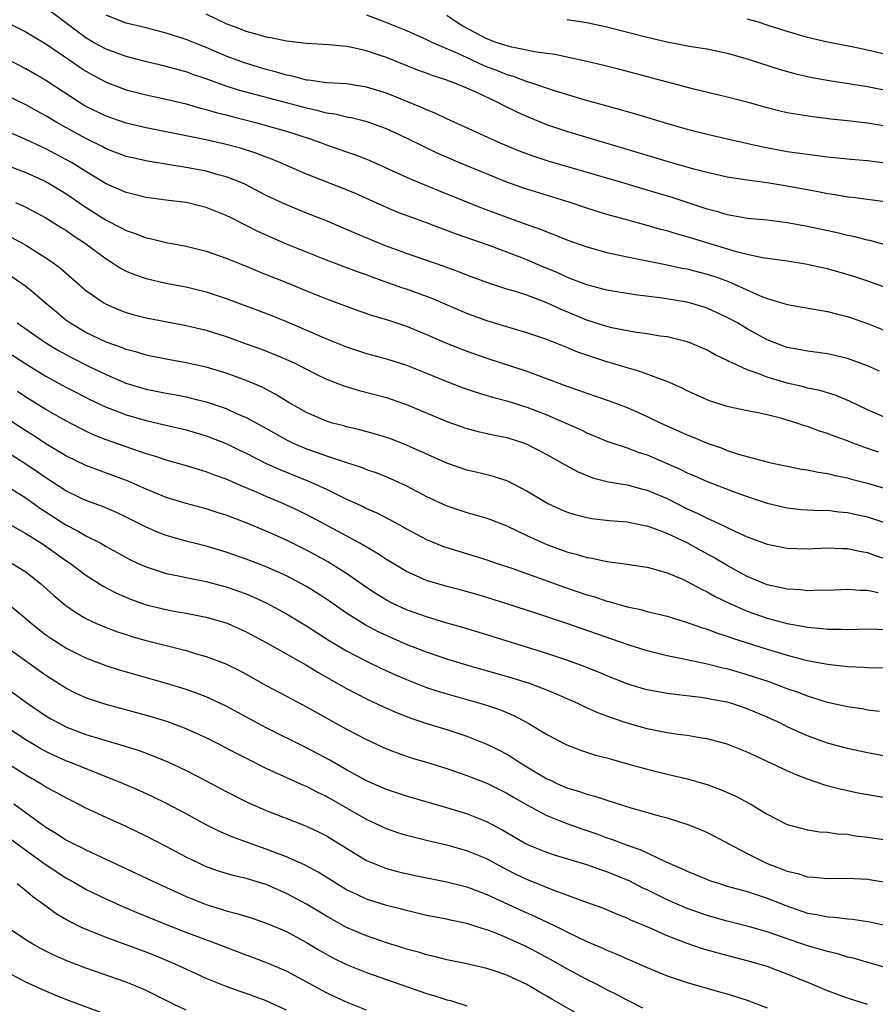
# Model space of a CAD drawing. Units: inches. Extents: x 2598000 to 2601000, y 1536000 to 1539000.
# Drawn here: x 2598608 to 2598694, y 1537439 to 1537537 of the extents above; entities that cross this region are included whole.
import ezdxf

# ---------------------------------------------------------------- set-up
doc = ezdxf.new("R2010")
doc.units = ezdxf.units.IN
doc.header["$MEASUREMENT"] = 0
doc.layers.add('LD25981536_2ft', color=132, linetype='Continuous')

msp = doc.modelspace()

# ---------------------------------------------------------------- linework, layer by layer
at = {"layer": 'LD25981536_2ft'}
for points, elevation in [([(2598695, 1537510.456), (2598693.129, 1537511.129), (2598691.631, 1537511.631), (2598689, 1537512.383), (2598688.485, 1537512.485), (2598687, 1537512.836), (2598685, 1537513.149), (2598682.512, 1537513.488), (2598681, 1537513.814), (2598679.92, 1537514.08), (2598675, 1537515.605), (2598673.896, 1537515.896), (2598673, 1537516.175), (2598672.336, 1537516.336), (2598671, 1537516.723), (2598669.204, 1537517.204), (2598667, 1537517.831), (2598665, 1537518.451), (2598663.338, 1537519), (2598659, 1537520.333), (2598658.506, 1537520.506), (2598657, 1537521.047), (2598652.202, 1537523), (2598649.978, 1537523.978), (2598648.627, 1537524.627), (2598647, 1537525.451), (2598645, 1537526.383), (2598643.073, 1537527.073), (2598641.463, 1537527.463), (2598641, 1537527.544), (2598639.83, 1537527.83), (2598639, 1537527.937), (2598638.177, 1537528.176), (2598637, 1537528.416), (2598635, 1537528.966), (2598630.234, 1537530.233), (2598629, 1537530.632), (2598627.253, 1537531.253), (2598627, 1537531.357), (2598625.767, 1537531.767), (2598625, 1537532.057), (2598624.247, 1537532.248), (2598623, 1537532.603), (2598620.898, 1537533.102), (2598619, 1537533.596), (2598617, 1537534.306), (2598615.751, 1537535), (2598615, 1537535.446), (2598614.101, 1537536.101), (2598613, 1537536.963), (2598611, 1537538.456)], 7706), ([(2598695, 1537514.74), (2598693.227, 1537515.227), (2598693, 1537515.27), (2598691.614, 1537515.614), (2598691, 1537515.722), (2598689.972, 1537515.972), (2598687, 1537516.61), (2598685, 1537516.993), (2598683, 1537517.244), (2598681, 1537517.431), (2598680.496, 1537517.504), (2598679, 1537517.773), (2598678.068, 1537518.068), (2598677, 1537518.337), (2598673.499, 1537519.499), (2598671, 1537520.254), (2598668.492, 1537521), (2598661.141, 1537523.141), (2598659.635, 1537523.635), (2598659, 1537523.871), (2598658.184, 1537524.184), (2598656.219, 1537525), (2598651, 1537527.374), (2598649.908, 1537527.908), (2598649, 1537528.262), (2598648.503, 1537528.503), (2598645, 1537529.912), (2598643, 1537530.542), (2598641, 1537530.85), (2598639.047, 1537530.953), (2598637.217, 1537531.217), (2598637, 1537531.231), (2598635.621, 1537531.621), (2598635, 1537531.73), (2598634.028, 1537532.028), (2598633, 1537532.29), (2598630.91, 1537532.91), (2598629, 1537533.621), (2598627, 1537534.479), (2598625, 1537535.277), (2598623, 1537535.917), (2598621, 1537536.442), (2598619, 1537536.915), (2598618.755, 1537537), (2598617, 1537537.704)], 7708), ([(2598695, 1537519.046), (2598693.276, 1537519.276), (2598691.505, 1537519.505), (2598691, 1537519.554), (2598689.779, 1537519.779), (2598689, 1537519.888), (2598688.084, 1537520.084), (2598685, 1537520.658), (2598683, 1537520.989), (2598681, 1537521.253), (2598679, 1537521.557), (2598678.296, 1537521.705), (2598677, 1537521.995), (2598675.659, 1537522.341), (2598673, 1537523.107), (2598670.021, 1537524.021), (2598663, 1537526.086), (2598661, 1537526.767), (2598659, 1537527.591), (2598658.03, 1537528.03), (2598656.687, 1537528.687), (2598656.112, 1537529), (2598654.011, 1537529.989), (2598653, 1537530.437), (2598651.639, 1537531), (2598651.159, 1537531.159), (2598651, 1537531.232), (2598649.655, 1537531.654), (2598649, 1537531.916), (2598648.199, 1537532.2), (2598645, 1537533.476), (2598644.273, 1537533.727), (2598643, 1537534.149), (2598641.523, 1537534.477), (2598641, 1537534.569), (2598639.247, 1537534.753), (2598637, 1537534.886), (2598635, 1537535.108), (2598633.456, 1537535.456), (2598633, 1537535.501), (2598631.862, 1537535.862), (2598631, 1537536.074), (2598630.342, 1537536.342), (2598629, 1537536.857), (2598627, 1537537.807)], 7710), ([(2598643, 1537537.73), (2598645, 1537536.995), (2598647, 1537536.186), (2598649, 1537535.289), (2598649.571, 1537535), (2598652.09, 1537533.91), (2598653, 1537533.477), (2598654.08, 1537533), (2598654.703, 1537532.703), (2598656.144, 1537532.144), (2598657, 1537531.788), (2598657.624, 1537531.624), (2598659, 1537531.104), (2598659.359, 1537531), (2598661.835, 1537530.165), (2598664.701, 1537529.299), (2598668.311, 1537528.311), (2598669, 1537528.101), (2598669.863, 1537527.862), (2598672.708, 1537527), (2598675, 1537526.339), (2598677, 1537525.831), (2598679, 1537525.384), (2598682.557, 1537524.557), (2598685, 1537524.109), (2598685.985, 1537523.985), (2598687, 1537523.828), (2598687.755, 1537523.755), (2598689, 1537523.589), (2598691.353, 1537523.353), (2598693, 1537523.21), (2598695, 1537522.953)], 7712), ([(2598695, 1537526.584), (2598693, 1537526.932), (2598691, 1537527.173), (2598689.342, 1537527.343), (2598687.553, 1537527.553), (2598685.814, 1537527.815), (2598685, 1537527.975), (2598684.162, 1537528.162), (2598683, 1537528.458), (2598681, 1537529.018), (2598679, 1537529.54), (2598675.657, 1537530.343), (2598668.284, 1537532.284), (2598666.687, 1537532.687), (2598665, 1537533.089), (2598661.803, 1537533.803), (2598659.975, 1537534.025), (2598657.49, 1537534.51), (2598657, 1537534.639), (2598655.928, 1537535), (2598655, 1537535.35), (2598652.619, 1537536.619), (2598651.996, 1537537), (2598651, 1537537.691)], 7714), ([(2598607, 1537537.06), (2598609, 1537536.038), (2598611, 1537534.838), (2598613, 1537533.496), (2598613.286, 1537533.286), (2598613.732, 1537533), (2598614.471, 1537532.471), (2598615, 1537532.127), (2598615.71, 1537531.71), (2598617, 1537531.017), (2598619, 1537530.262), (2598621, 1537529.754), (2598623, 1537529.336), (2598625, 1537528.865), (2598626.435, 1537528.436), (2598627, 1537528.305), (2598627.993, 1537527.993), (2598629, 1537527.751), (2598629.584, 1537527.584), (2598631.914, 1537527), (2598633, 1537526.708), (2598635, 1537526.13), (2598637.363, 1537525.363), (2598638.4, 1537525), (2598639, 1537524.766), (2598641, 1537524.074), (2598641.814, 1537523.814), (2598643.25, 1537523.25), (2598647, 1537521.538), (2598648.251, 1537521), (2598650.201, 1537520.201), (2598654.49, 1537518.49), (2598657, 1537517.553), (2598659, 1537516.831), (2598660.359, 1537516.359), (2598661, 1537516.088), (2598661.804, 1537515.804), (2598663, 1537515.304), (2598665, 1537514.58), (2598667, 1537514.016), (2598668.237, 1537513.763), (2598669, 1537513.581), (2598673, 1537512.79), (2598674.474, 1537512.474), (2598675, 1537512.388), (2598676.093, 1537512.093), (2598677, 1537511.868), (2598677.651, 1537511.65), (2598679.116, 1537511.116), (2598682.29, 1537509.71), (2598683, 1537509.444), (2598684.881, 1537508.881), (2598685, 1537508.833), (2598688.256, 1537508.256), (2598689, 1537508.149), (2598689.899, 1537507.899), (2598691, 1537507.635), (2598693, 1537506.935), (2598695, 1537506.144)], 7704), ([(2598663, 1537537.296), (2598665, 1537536.996), (2598667, 1537536.545), (2598671, 1537535.515), (2598673, 1537535.043), (2598675.405, 1537534.595), (2598677, 1537534.338), (2598679, 1537533.917), (2598681, 1537533.36), (2598684.302, 1537532.303), (2598685.861, 1537531.861), (2598687, 1537531.593), (2598687.486, 1537531.486), (2598689.182, 1537531.182), (2598691.095, 1537530.905), (2598693, 1537530.602), (2598695, 1537530.179)], 7716), ([(2598695, 1537533.758), (2598693, 1537534.233), (2598691.45, 1537534.55), (2598689.017, 1537535.017), (2598687, 1537535.485), (2598685, 1537536.073), (2598683, 1537536.73), (2598682.126, 1537537), (2598681, 1537537.317)], 7718), ([(2598694.198, 1537502.198), (2598693, 1537502.709), (2598691, 1537503.46), (2598689.756, 1537503.756), (2598689, 1537503.916), (2598688.052, 1537504.052), (2598687, 1537504.171), (2598686.311, 1537504.311), (2598685, 1537504.537), (2598683.751, 1537505), (2598683, 1537505.303), (2598681, 1537506.422), (2598680.016, 1537507), (2598679, 1537507.553), (2598677, 1537508.473), (2598676.601, 1537508.601), (2598675, 1537509.068), (2598672.537, 1537509.463), (2598669.803, 1537509.803), (2598667, 1537510.263), (2598665, 1537510.782), (2598663.409, 1537511.409), (2598663, 1537511.551), (2598662.015, 1537512.015), (2598660.605, 1537512.605), (2598659, 1537513.302), (2598658.506, 1537513.494), (2598657, 1537514.067), (2598655.325, 1537514.674), (2598651.875, 1537515.875), (2598649, 1537516.972), (2598646.067, 1537518.067), (2598645, 1537518.509), (2598641.906, 1537519.906), (2598641, 1537520.295), (2598637, 1537521.847), (2598634.338, 1537523), (2598633.391, 1537523.392), (2598633, 1537523.525), (2598631.941, 1537523.941), (2598630.425, 1537524.425), (2598628.85, 1537524.85), (2598626.667, 1537525.333), (2598624.157, 1537525.843), (2598621, 1537526.454), (2598619, 1537526.933), (2598617, 1537527.632), (2598615, 1537528.612), (2598614.354, 1537529), (2598611, 1537531.207), (2598609, 1537532.367), (2598607, 1537533.402)], 7702), ([(2598695, 1537497.459), (2598693, 1537498.333), (2598691.196, 1537499.196), (2598689.776, 1537499.776), (2598688.24, 1537500.24), (2598687, 1537500.495), (2598686.609, 1537500.609), (2598684.988, 1537500.988), (2598683, 1537501.586), (2598682.004, 1537501.996), (2598681, 1537502.33), (2598679.493, 1537503), (2598679.156, 1537503.156), (2598679, 1537503.253), (2598677.809, 1537503.809), (2598677, 1537504.271), (2598675.316, 1537505), (2598675, 1537505.119), (2598673, 1537505.594), (2598672.318, 1537505.682), (2598671, 1537505.896), (2598669.97, 1537506.029), (2598669, 1537506.196), (2598667.5, 1537506.5), (2598667, 1537506.623), (2598665, 1537507.274), (2598662.369, 1537508.369), (2598661, 1537509.007), (2598659, 1537509.755), (2598657.877, 1537510.123), (2598657, 1537510.38), (2598655.018, 1537511.019), (2598653, 1537511.758), (2598652.114, 1537512.114), (2598650.645, 1537512.645), (2598647, 1537513.926), (2598645, 1537514.67), (2598644.166, 1537515), (2598641.928, 1537515.928), (2598641, 1537516.337), (2598639, 1537517.173), (2598637, 1537517.964), (2598635, 1537518.782), (2598633, 1537519.72), (2598630.838, 1537520.838), (2598630.478, 1537521), (2598629, 1537521.59), (2598628.208, 1537521.792), (2598627, 1537522.137), (2598625, 1537522.508), (2598621.127, 1537523.127), (2598619.491, 1537523.491), (2598619, 1537523.614), (2598617, 1537524.379), (2598616.601, 1537524.601), (2598615, 1537525.395), (2598613.962, 1537525.961), (2598612.093, 1537527), (2598611, 1537527.661), (2598610.126, 1537528.127), (2598609, 1537528.756), (2598607, 1537529.732)], 7700), ([(2598694.093, 1537494.093), (2598693, 1537494.47), (2598691.541, 1537495), (2598691, 1537495.219), (2598689.686, 1537495.686), (2598689, 1537495.971), (2598688.205, 1537496.205), (2598687, 1537496.649), (2598686.722, 1537496.722), (2598685.948, 1537497), (2598685, 1537497.294), (2598684.582, 1537497.418), (2598683, 1537497.818), (2598681.951, 1537498.048), (2598681, 1537498.214), (2598679, 1537498.644), (2598677.222, 1537499.222), (2598677, 1537499.312), (2598675, 1537500.229), (2598674.491, 1537500.491), (2598673, 1537501.141), (2598672.798, 1537501.202), (2598670.186, 1537502.186), (2598669, 1537502.498), (2598667, 1537503.114), (2598665.582, 1537503.582), (2598664.092, 1537504.092), (2598663, 1537504.549), (2598662.666, 1537504.666), (2598661, 1537505.331), (2598660.491, 1537505.509), (2598659, 1537506.014), (2598657, 1537506.596), (2598655, 1537507.215), (2598653, 1537507.948), (2598649.458, 1537509.458), (2598647, 1537510.355), (2598646.511, 1537510.51), (2598643.559, 1537511.559), (2598643, 1537511.78), (2598642.097, 1537512.097), (2598639, 1537513.256), (2598637, 1537514.051), (2598635, 1537514.871), (2598632.137, 1537516.137), (2598631, 1537516.725), (2598629.475, 1537517.475), (2598629, 1537517.73), (2598627, 1537518.525), (2598625, 1537519.007), (2598623.226, 1537519.226), (2598621, 1537519.524), (2598619, 1537520.005), (2598618.319, 1537520.319), (2598617, 1537520.876), (2598615, 1537522.093), (2598613.559, 1537523), (2598613, 1537523.322), (2598611, 1537524.367), (2598610.561, 1537524.561), (2598609, 1537525.316), (2598607, 1537526.174)], 7698), ([(2598607, 1537522.771), (2598609, 1537522.013), (2598611, 1537521.113), (2598613, 1537519.925), (2598614.726, 1537518.727), (2598617, 1537517.259), (2598618.503, 1537516.503), (2598619, 1537516.213), (2598619.923, 1537515.923), (2598621, 1537515.5), (2598621.421, 1537515.421), (2598623, 1537515.035), (2598625, 1537514.652), (2598627, 1537514.155), (2598629, 1537513.456), (2598631, 1537512.65), (2598632.163, 1537512.163), (2598633, 1537511.841), (2598635, 1537511.029), (2598637, 1537510.198), (2598639, 1537509.407), (2598642.218, 1537508.217), (2598643.71, 1537507.71), (2598645, 1537507.329), (2598647, 1537506.663), (2598649, 1537505.834), (2598650.981, 1537504.981), (2598653, 1537504.184), (2598655, 1537503.463), (2598659, 1537502.187), (2598663, 1537500.697), (2598664.267, 1537500.267), (2598665, 1537499.982), (2598667.209, 1537499.209), (2598669, 1537498.542), (2598671, 1537497.673), (2598672.368, 1537497), (2598675, 1537495.818), (2598675.588, 1537495.588), (2598677, 1537494.994), (2598678.482, 1537494.482), (2598679, 1537494.274), (2598680.094, 1537493.906), (2598682.851, 1537493.149), (2598683.511, 1537493), (2598685, 1537492.684), (2598686.408, 1537492.408), (2598687, 1537492.325), (2598688.089, 1537492.089), (2598689, 1537491.98), (2598689.772, 1537491.772), (2598691, 1537491.544), (2598691.416, 1537491.416), (2598693, 1537491.012), (2598695, 1537490.415)], 7696), ([(2598607.965, 1537519), (2598609, 1537518.566), (2598611, 1537517.489), (2598612.524, 1537516.524), (2598613, 1537516.241), (2598613.728, 1537515.729), (2598614.852, 1537515), (2598617, 1537513.387), (2598617.636, 1537513), (2598618.453, 1537512.453), (2598619, 1537512.164), (2598619.828, 1537511.828), (2598621, 1537511.415), (2598622.965, 1537510.965), (2598625, 1537510.587), (2598627, 1537510.104), (2598629, 1537509.442), (2598632.23, 1537508.23), (2598633.668, 1537507.668), (2598635, 1537507.13), (2598637, 1537506.289), (2598639, 1537505.406), (2598641, 1537504.595), (2598643, 1537503.961), (2598645, 1537503.414), (2598647, 1537502.766), (2598649, 1537501.975), (2598651, 1537501.159), (2598652.556, 1537500.556), (2598654.041, 1537500.041), (2598655.585, 1537499.585), (2598657, 1537499.215), (2598659, 1537498.581), (2598661, 1537497.81), (2598662.885, 1537497), (2598664.346, 1537496.346), (2598665, 1537496.029), (2598667, 1537495.21), (2598667.576, 1537495), (2598669, 1537494.522), (2598670.104, 1537494.104), (2598671, 1537493.822), (2598674.366, 1537492.366), (2598675, 1537492.043), (2598675.741, 1537491.741), (2598677, 1537491.167), (2598679.949, 1537490.051), (2598681, 1537489.675), (2598683, 1537489.004), (2598685, 1537488.53), (2598686.39, 1537488.39), (2598687, 1537488.349), (2598688.289, 1537488.289), (2598689, 1537488.292), (2598690.148, 1537488.148), (2598691, 1537488.088), (2598691.881, 1537487.881), (2598693, 1537487.645), (2598695, 1537486.991)], 7694), ([(2598607.544, 1537515.544), (2598609, 1537514.752), (2598611, 1537513.486), (2598611.728, 1537513), (2598612.462, 1537512.462), (2598615, 1537510.24), (2598616.771, 1537509), (2598617, 1537508.87), (2598618.308, 1537508.308), (2598619, 1537508.042), (2598619.805, 1537507.805), (2598621, 1537507.491), (2598625, 1537506.747), (2598627, 1537506.261), (2598629, 1537505.634), (2598631, 1537504.925), (2598632.408, 1537504.408), (2598633.848, 1537503.848), (2598635.248, 1537503.248), (2598635.764, 1537503), (2598637.906, 1537501.906), (2598639, 1537501.388), (2598640.726, 1537500.726), (2598642.268, 1537500.268), (2598645, 1537499.548), (2598646.597, 1537499), (2598647, 1537498.857), (2598651, 1537497.147), (2598653, 1537496.447), (2598654.151, 1537496.151), (2598655.788, 1537495.788), (2598657, 1537495.545), (2598658.757, 1537495), (2598659, 1537494.911), (2598661, 1537493.871), (2598662.538, 1537493), (2598662.822, 1537492.821), (2598664.118, 1537492.118), (2598665.544, 1537491.544), (2598667.145, 1537491.145), (2598669, 1537490.833), (2598670.443, 1537490.443), (2598671, 1537490.321), (2598673, 1537489.474), (2598675, 1537488.457), (2598676.008, 1537488.008), (2598677, 1537487.495), (2598677.358, 1537487.358), (2598678.105, 1537487), (2598678.728, 1537486.728), (2598679, 1537486.573), (2598679.821, 1537486.179), (2598681, 1537485.66), (2598683, 1537484.91), (2598685, 1537484.515), (2598687, 1537484.465), (2598689, 1537484.553), (2598690.486, 1537484.486), (2598691, 1537484.481), (2598692.207, 1537484.207), (2598693, 1537484.072), (2598693.78, 1537483.78), (2598695, 1537483.39)], 7692), ([(2598694.061, 1537480.06), (2598693, 1537480.296), (2598692.283, 1537480.283), (2598691, 1537480.387), (2598689, 1537480.304), (2598688.31, 1537480.31), (2598687, 1537480.249), (2598686.342, 1537480.342), (2598685, 1537480.408), (2598684.54, 1537480.54), (2598683, 1537480.862), (2598681, 1537481.695), (2598679, 1537482.776), (2598677.612, 1537483.612), (2598676.313, 1537484.313), (2598675, 1537485.049), (2598673, 1537485.984), (2598671.419, 1537486.581), (2598671, 1537486.719), (2598670.754, 1537486.754), (2598669, 1537487.102), (2598667.231, 1537487.231), (2598665.452, 1537487.452), (2598665, 1537487.527), (2598663.841, 1537487.841), (2598663, 1537488.111), (2598662.373, 1537488.373), (2598661, 1537489.01), (2598659, 1537490.215), (2598657.166, 1537491.166), (2598657, 1537491.237), (2598655.67, 1537491.67), (2598654.069, 1537492.069), (2598653, 1537492.31), (2598651, 1537492.998), (2598647, 1537494.811), (2598645.422, 1537495.422), (2598645, 1537495.572), (2598643.909, 1537495.909), (2598642.339, 1537496.339), (2598641, 1537496.642), (2598640.724, 1537496.724), (2598639.613, 1537497), (2598639, 1537497.176), (2598637, 1537498.04), (2598635.333, 1537499), (2598633.895, 1537499.895), (2598632.578, 1537500.578), (2598631, 1537501.247), (2598629.732, 1537501.732), (2598629, 1537501.982), (2598627, 1537502.574), (2598625, 1537503.013), (2598623, 1537503.372), (2598621.651, 1537503.651), (2598621, 1537503.769), (2598620.062, 1537504.062), (2598619, 1537504.333), (2598618.532, 1537504.532), (2598617, 1537505.072), (2598615, 1537506.038), (2598613.382, 1537507), (2598613, 1537507.28), (2598612.055, 1537508.055), (2598610.917, 1537509), (2598609.907, 1537509.907), (2598609, 1537510.625), (2598607.604, 1537511.604)], 7690), ([(2598608.135, 1537507), (2598610.99, 1537505), (2598612.245, 1537504.244), (2598613.541, 1537503.541), (2598615.38, 1537502.62), (2598617, 1537501.839), (2598618.989, 1537500.989), (2598621, 1537500.385), (2598623, 1537499.983), (2598623.838, 1537499.838), (2598625, 1537499.607), (2598625.497, 1537499.497), (2598627, 1537499.117), (2598629, 1537498.443), (2598630.032, 1537497.968), (2598631, 1537497.549), (2598632.649, 1537496.649), (2598635, 1537495.323), (2598635.666, 1537495), (2598637, 1537494.434), (2598638.077, 1537494.077), (2598639, 1537493.727), (2598640.916, 1537493.084), (2598642.563, 1537492.563), (2598643, 1537492.382), (2598644.03, 1537492.03), (2598645, 1537491.641), (2598645.451, 1537491.451), (2598647, 1537490.724), (2598649, 1537489.66), (2598651, 1537488.729), (2598653, 1537488.076), (2598653.853, 1537487.853), (2598655, 1537487.501), (2598655.37, 1537487.37), (2598657, 1537486.729), (2598659, 1537485.777), (2598660.702, 1537485), (2598661, 1537484.879), (2598663, 1537484.164), (2598663.925, 1537483.925), (2598665, 1537483.581), (2598665.509, 1537483.509), (2598667, 1537483.172), (2598669, 1537482.925), (2598671, 1537482.628), (2598671.501, 1537482.499), (2598673, 1537482.057), (2598674.624, 1537481.376), (2598675, 1537481.203), (2598676.421, 1537480.421), (2598677, 1537480.166), (2598677.735, 1537479.735), (2598679.26, 1537479), (2598681, 1537478.243), (2598683, 1537477.529), (2598685, 1537476.982), (2598686.694, 1537476.694), (2598687, 1537476.626), (2598688.51, 1537476.51), (2598689, 1537476.437), (2598690.441, 1537476.441), (2598691, 1537476.409), (2598693, 1537476.469), (2598695, 1537476.41)], 7688), ([(2598607, 1537504.218), (2598609, 1537502.912), (2598611, 1537501.685), (2598613, 1537500.594), (2598614.048, 1537500.048), (2598615.37, 1537499.37), (2598617, 1537498.584), (2598617.661, 1537498.339), (2598619, 1537497.811), (2598621, 1537497.248), (2598622.835, 1537496.835), (2598625, 1537496.319), (2598627, 1537495.731), (2598629, 1537494.952), (2598630.309, 1537494.309), (2598631, 1537493.988), (2598632.981, 1537492.981), (2598634.352, 1537492.352), (2598637.211, 1537491.211), (2598637.691, 1537491), (2598639, 1537490.388), (2598640.211, 1537489.789), (2598641, 1537489.419), (2598642.663, 1537488.663), (2598643, 1537488.487), (2598644.036, 1537488.037), (2598645.358, 1537487.358), (2598646.653, 1537486.653), (2598647, 1537486.442), (2598649, 1537485.372), (2598650.69, 1537484.69), (2598652.209, 1537484.209), (2598655, 1537483.364), (2598656.029, 1537483), (2598657.489, 1537482.511), (2598662.666, 1537480.666), (2598665, 1537479.867), (2598665.681, 1537479.681), (2598667, 1537479.224), (2598667.188, 1537479.188), (2598669, 1537478.669), (2598670.385, 1537478.385), (2598671, 1537478.209), (2598673, 1537477.725), (2598675, 1537477.113), (2598676.549, 1537476.55), (2598677, 1537476.426), (2598678.019, 1537476.019), (2598679, 1537475.723), (2598679.52, 1537475.52), (2598683, 1537474.428), (2598685, 1537473.835), (2598686.592, 1537473.408), (2598687, 1537473.313), (2598689, 1537472.922), (2598690.741, 1537472.741), (2598691, 1537472.699), (2598692.648, 1537472.648), (2598693, 1537472.616), (2598694.566, 1537472.566)], 7686), ([(2598694.214, 1537468.214), (2598693, 1537468.355), (2598692.464, 1537468.464), (2598691, 1537468.688), (2598689, 1537469.128), (2598687, 1537469.735), (2598686.101, 1537470.101), (2598685, 1537470.489), (2598683.184, 1537471.184), (2598681, 1537471.889), (2598679, 1537472.458), (2598678.551, 1537472.551), (2598677, 1537472.948), (2598674.517, 1537473.483), (2598673, 1537473.78), (2598671, 1537474.271), (2598669, 1537474.894), (2598663, 1537476.984), (2598660.015, 1537477.985), (2598657, 1537478.967), (2598655, 1537479.592), (2598653.912, 1537479.912), (2598652.349, 1537480.349), (2598651, 1537480.703), (2598649, 1537481.303), (2598647, 1537482.184), (2598645, 1537483.385), (2598644.032, 1537484.032), (2598642.346, 1537485), (2598637.574, 1537487.574), (2598636.242, 1537488.241), (2598634.591, 1537489), (2598633, 1537489.673), (2598631.796, 1537490.204), (2598630.671, 1537490.671), (2598629, 1537491.4), (2598627.813, 1537491.813), (2598627, 1537492.136), (2598626.322, 1537492.322), (2598624.795, 1537492.795), (2598623, 1537493.296), (2598621.733, 1537493.733), (2598621, 1537493.939), (2598619.58, 1537494.42), (2598617, 1537495.343), (2598615.807, 1537495.807), (2598615, 1537496.177), (2598614.447, 1537496.446), (2598613, 1537497.208), (2598611, 1537498.358), (2598609, 1537499.602), (2598608.148, 1537500.148)], 7684), ([(2598695, 1537463.733), (2598693, 1537464.081), (2598691, 1537464.507), (2598689, 1537465.056), (2598687, 1537465.774), (2598685, 1537466.695), (2598684.403, 1537467), (2598683, 1537467.655), (2598681, 1537468.493), (2598679.458, 1537469), (2598679, 1537469.132), (2598677.425, 1537469.426), (2598677, 1537469.524), (2598676.384, 1537469.616), (2598674.113, 1537469.887), (2598673, 1537469.998), (2598671, 1537470.375), (2598670.516, 1537470.516), (2598669, 1537470.987), (2598667, 1537471.774), (2598666.14, 1537472.14), (2598664.715, 1537472.715), (2598663, 1537473.342), (2598661, 1537474.004), (2598655, 1537475.874), (2598652.602, 1537476.602), (2598650.926, 1537477.074), (2598649, 1537477.648), (2598647, 1537478.365), (2598645.628, 1537479), (2598645, 1537479.323), (2598643.968, 1537479.968), (2598643, 1537480.604), (2598641, 1537481.971), (2598639.143, 1537483.143), (2598637.863, 1537483.863), (2598637, 1537484.328), (2598635, 1537485.321), (2598633, 1537486.205), (2598631, 1537487.045), (2598629.574, 1537487.574), (2598629, 1537487.814), (2598628.088, 1537488.088), (2598627, 1537488.45), (2598625, 1537488.97), (2598623, 1537489.577), (2598621, 1537490.388), (2598619.197, 1537491.196), (2598615, 1537492.769), (2598613, 1537493.723), (2598611, 1537494.927), (2598609.754, 1537495.754), (2598609, 1537496.223), (2598607, 1537497.517)], 7682), ([(2598695, 1537459.554), (2598693, 1537459.886), (2598692.062, 1537460.062), (2598690.414, 1537460.414), (2598688.833, 1537460.833), (2598687, 1537461.459), (2598685.887, 1537461.887), (2598685, 1537462.284), (2598683, 1537463.232), (2598681.78, 1537463.781), (2598681, 1537464.167), (2598679, 1537464.953), (2598677, 1537465.471), (2598676.454, 1537465.546), (2598675, 1537465.804), (2598674.081, 1537465.92), (2598673, 1537466.093), (2598671, 1537466.486), (2598669, 1537467.046), (2598667.539, 1537467.539), (2598666.09, 1537468.09), (2598664.699, 1537468.699), (2598664.077, 1537469), (2598661.952, 1537469.952), (2598661, 1537470.338), (2598659.269, 1537471), (2598657.546, 1537471.546), (2598653, 1537472.833), (2598651, 1537473.441), (2598649, 1537474.124), (2598647, 1537474.914), (2598645, 1537475.792), (2598644.178, 1537476.177), (2598642.867, 1537476.867), (2598641, 1537478.042), (2598639, 1537479.413), (2598637, 1537480.692), (2598636.454, 1537481), (2598635, 1537481.766), (2598633, 1537482.659), (2598631, 1537483.428), (2598629, 1537484.126), (2598627, 1537484.702), (2598625, 1537485.199), (2598623, 1537485.785), (2598622.125, 1537486.125), (2598621, 1537486.619), (2598619, 1537487.616), (2598618.059, 1537488.059), (2598616.66, 1537488.66), (2598615, 1537489.273), (2598614.48, 1537489.52), (2598613, 1537490.237), (2598611, 1537491.521), (2598610.134, 1537492.134), (2598609, 1537492.897), (2598607, 1537494.171)], 7680), ([(2598607, 1537490.776), (2598609, 1537489.524), (2598610.471, 1537488.471), (2598613, 1537486.86), (2598614.225, 1537486.225), (2598615, 1537485.761), (2598616.473, 1537485), (2598617, 1537484.69), (2598618.096, 1537484.095), (2598619, 1537483.582), (2598619.385, 1537483.385), (2598620.205, 1537483), (2598621, 1537482.638), (2598621.514, 1537482.486), (2598623, 1537482.001), (2598624.233, 1537481.767), (2598625, 1537481.591), (2598627, 1537481.204), (2598629, 1537480.665), (2598630.231, 1537480.231), (2598631, 1537479.943), (2598631.671, 1537479.671), (2598633.041, 1537479.041), (2598635, 1537477.974), (2598637, 1537476.754), (2598639.287, 1537475.287), (2598641, 1537474.268), (2598643, 1537473.23), (2598644.511, 1537472.511), (2598645.883, 1537471.883), (2598647, 1537471.406), (2598649, 1537470.624), (2598650.215, 1537470.215), (2598654.885, 1537468.885), (2598656.369, 1537468.369), (2598657.769, 1537467.769), (2598659.201, 1537467), (2598661, 1537465.908), (2598663, 1537464.884), (2598664.362, 1537464.362), (2598665.868, 1537463.868), (2598667, 1537463.579), (2598667.44, 1537463.44), (2598669.061, 1537463), (2598671, 1537462.45), (2598673, 1537461.964), (2598675, 1537461.506), (2598677, 1537460.925), (2598678.398, 1537460.398), (2598679.784, 1537459.784), (2598681.278, 1537459), (2598683, 1537457.955), (2598685, 1537456.927), (2598686.523, 1537456.523), (2598687, 1537456.42), (2598688.206, 1537456.206), (2598689, 1537456.184), (2598690.007, 1537456.008), (2598691, 1537455.957), (2598691.82, 1537455.82), (2598693, 1537455.687), (2598695.348, 1537455.348)], 7678), ([(2598607, 1537487.112), (2598609, 1537485.987), (2598610.553, 1537485), (2598611, 1537484.7), (2598613, 1537483.291), (2598613.439, 1537483), (2598615, 1537481.833), (2598616.727, 1537480.727), (2598618.029, 1537480.029), (2598619.426, 1537479.426), (2598621, 1537478.874), (2598623, 1537478.385), (2598623.762, 1537478.238), (2598625, 1537478.027), (2598627, 1537477.636), (2598629, 1537477.062), (2598629.153, 1537477), (2598631, 1537476.18), (2598633, 1537475.108), (2598637, 1537472.831), (2598638.127, 1537472.127), (2598639, 1537471.643), (2598641, 1537470.495), (2598643, 1537469.468), (2598644.681, 1537468.681), (2598646.067, 1537468.067), (2598647.51, 1537467.51), (2598649.017, 1537467.017), (2598651, 1537466.404), (2598653, 1537465.752), (2598655, 1537464.961), (2598656.31, 1537464.31), (2598657, 1537463.95), (2598657.601, 1537463.601), (2598658.492, 1537463), (2598661, 1537461.503), (2598661.353, 1537461.353), (2598662.069, 1537461), (2598663, 1537460.595), (2598664.244, 1537460.244), (2598665, 1537459.966), (2598665.776, 1537459.776), (2598667, 1537459.355), (2598669.393, 1537458.607), (2598672.206, 1537457.794), (2598673, 1537457.585), (2598674.968, 1537456.968), (2598676.403, 1537456.403), (2598677, 1537456.138), (2598679, 1537455.109), (2598679.174, 1537455), (2598681, 1537454.039), (2598683, 1537453.057), (2598684.491, 1537452.491), (2598685, 1537452.278), (2598686.049, 1537452.049), (2598687, 1537451.706), (2598687.689, 1537451.689), (2598689, 1537451.546), (2598691, 1537451.586), (2598693, 1537451.471), (2598693.411, 1537451.411), (2598695, 1537451.155)], 7676), ([(2598607.633, 1537483), (2598609, 1537482.139), (2598610.452, 1537481), (2598611.791, 1537479.791), (2598613, 1537478.791), (2598614.059, 1537478.059), (2598615, 1537477.511), (2598616.057, 1537477), (2598617, 1537476.586), (2598618.155, 1537476.155), (2598619, 1537475.886), (2598619.676, 1537475.676), (2598621, 1537475.312), (2598625, 1537474.286), (2598626.023, 1537473.977), (2598627, 1537473.712), (2598628.964, 1537472.964), (2598630.307, 1537472.308), (2598631, 1537471.939), (2598633, 1537470.812), (2598635, 1537469.728), (2598637, 1537468.67), (2598641, 1537466.449), (2598643, 1537465.406), (2598645, 1537464.494), (2598646.075, 1537464.075), (2598647.569, 1537463.569), (2598649, 1537463.142), (2598651, 1537462.521), (2598653, 1537461.833), (2598655, 1537461.051), (2598657, 1537460.059), (2598657.656, 1537459.656), (2598659, 1537458.892), (2598661, 1537457.823), (2598663, 1537457.039), (2598664.501, 1537456.501), (2598665.996, 1537455.996), (2598667, 1537455.615), (2598667.468, 1537455.468), (2598669, 1537454.868), (2598670.394, 1537454.394), (2598672.729, 1537453.271), (2598674.51, 1537452.51), (2598675, 1537452.262), (2598675.91, 1537451.91), (2598677.33, 1537451.33), (2598678.316, 1537451), (2598679, 1537450.796), (2598681, 1537450.242), (2598683, 1537449.599), (2598684.845, 1537448.845), (2598687, 1537448.076), (2598687.939, 1537447.939), (2598689, 1537447.709), (2598689.694, 1537447.694), (2598691, 1537447.537), (2598691.498, 1537447.497), (2598693.223, 1537447.223), (2598694.868, 1537446.868)], 7674), ([(2598695, 1537442.608), (2598691.58, 1537443.579), (2598691, 1537443.71), (2598690.02, 1537444.02), (2598689, 1537444.245), (2598688.438, 1537444.438), (2598687, 1537444.835), (2598683, 1537446.214), (2598681, 1537446.778), (2598679, 1537447.274), (2598677, 1537447.848), (2598675, 1537448.554), (2598673, 1537449.421), (2598671, 1537450.409), (2598670.592, 1537450.592), (2598669.271, 1537451.271), (2598667, 1537452.199), (2598666.396, 1537452.396), (2598665, 1537452.916), (2598661.856, 1537453.856), (2598661, 1537454.126), (2598659, 1537454.951), (2598656.436, 1537456.436), (2598655, 1537457.188), (2598653, 1537457.99), (2598651, 1537458.615), (2598647, 1537459.755), (2598645, 1537460.423), (2598643, 1537461.31), (2598641, 1537462.393), (2598639.341, 1537463.341), (2598637, 1537464.601), (2598633, 1537466.584), (2598629, 1537468.747), (2598627, 1537469.688), (2598625.927, 1537470.073), (2598625, 1537470.426), (2598623.022, 1537471.023), (2598618.34, 1537472.341), (2598617, 1537472.757), (2598615, 1537473.537), (2598613, 1537474.55), (2598611.499, 1537475.5), (2598611, 1537475.849), (2598609.522, 1537477), (2598609, 1537477.463), (2598607.052, 1537479.052)], 7672), ([(2598693, 1537438.963), (2598691, 1537439.587), (2598689, 1537440.331), (2598687.447, 1537441), (2598685, 1537441.998), (2598683, 1537442.747), (2598682.203, 1537443), (2598681, 1537443.342), (2598678.089, 1537444.089), (2598676.531, 1537444.531), (2598675, 1537445.064), (2598673, 1537445.837), (2598671.481, 1537446.519), (2598669.394, 1537447.394), (2598669, 1537447.595), (2598667.99, 1537447.99), (2598666.576, 1537448.576), (2598664.774, 1537449.226), (2598663, 1537449.895), (2598661.615, 1537450.385), (2598659, 1537451.441), (2598657.951, 1537451.951), (2598656.626, 1537452.626), (2598655, 1537453.501), (2598653, 1537454.314), (2598651, 1537454.859), (2598649.256, 1537455.256), (2598647, 1537455.831), (2598646.109, 1537456.109), (2598645, 1537456.49), (2598643, 1537457.423), (2598639, 1537459.719), (2598638.135, 1537460.135), (2598637, 1537460.727), (2598636.804, 1537460.804), (2598633, 1537462.531), (2598631.346, 1537463.346), (2598630.025, 1537464.025), (2598628.196, 1537465), (2598627, 1537465.602), (2598625, 1537466.497), (2598623.177, 1537467.177), (2598621.655, 1537467.655), (2598620.09, 1537468.09), (2598617, 1537468.897), (2598616.669, 1537469), (2598615, 1537469.562), (2598614.02, 1537470.021), (2598613, 1537470.54), (2598611, 1537471.817), (2598607, 1537474.68)], 7670), ([(2598606.772, 1537470.773), (2598609.208, 1537469), (2598611, 1537467.79), (2598611.496, 1537467.496), (2598612.392, 1537467), (2598613, 1537466.693), (2598615, 1537465.932), (2598616.555, 1537465.445), (2598618.793, 1537464.793), (2598620.311, 1537464.311), (2598621.772, 1537463.772), (2598623.182, 1537463.182), (2598625, 1537462.33), (2598627, 1537461.297), (2598629, 1537460.225), (2598631.14, 1537459.14), (2598633, 1537458.336), (2598636.847, 1537456.847), (2598638.197, 1537456.197), (2598639, 1537455.793), (2598643, 1537453.346), (2598644.666, 1537452.666), (2598645, 1537452.555), (2598646.225, 1537452.225), (2598647.851, 1537451.851), (2598649.503, 1537451.503), (2598651, 1537451.209), (2598653, 1537450.707), (2598653.455, 1537450.545), (2598655, 1537449.966), (2598658.389, 1537448.389), (2598659.779, 1537447.779), (2598662.486, 1537446.486), (2598663, 1537446.207), (2598665, 1537445.251), (2598666.584, 1537444.584), (2598667, 1537444.386), (2598667.992, 1537443.992), (2598669, 1537443.538), (2598671, 1537442.675), (2598673, 1537441.847), (2598675, 1537441.157), (2598678.224, 1537440.224), (2598679, 1537440.024), (2598681, 1537439.397), (2598683, 1537438.65)], 7668), ([(2598670.589, 1537438.589), (2598669.273, 1537439.273), (2598669, 1537439.401), (2598667.965, 1537439.965), (2598667, 1537440.438), (2598665.949, 1537441), (2598665, 1537441.475), (2598663, 1537442.54), (2598661.428, 1537443.429), (2598659, 1537444.716), (2598657, 1537445.633), (2598655.918, 1537446.082), (2598655, 1537446.43), (2598654.543, 1537446.543), (2598653, 1537447.054), (2598651.381, 1537447.381), (2598651, 1537447.473), (2598649, 1537447.87), (2598647, 1537448.342), (2598646.487, 1537448.487), (2598645, 1537448.861), (2598643, 1537449.477), (2598642.084, 1537449.916), (2598641, 1537450.409), (2598640.023, 1537451), (2598638.179, 1537452.179), (2598636.872, 1537452.872), (2598635, 1537453.717), (2598633.857, 1537454.143), (2598633, 1537454.485), (2598631.493, 1537455), (2598629.664, 1537455.664), (2598628.267, 1537456.267), (2598626.938, 1537456.938), (2598625, 1537457.998), (2598623.034, 1537459.034), (2598621.687, 1537459.687), (2598620.313, 1537460.313), (2598618.737, 1537461), (2598615.85, 1537462.15), (2598613.785, 1537463), (2598613, 1537463.297), (2598611.826, 1537463.825), (2598611, 1537464.22), (2598610.499, 1537464.5), (2598609, 1537465.389), (2598605, 1537467.993)], 7666), ([(2598665, 1537437.498), (2598661.505, 1537439.505), (2598661, 1537439.812), (2598660.221, 1537440.222), (2598659, 1537440.972), (2598657, 1537441.891), (2598655.637, 1537442.363), (2598655, 1537442.565), (2598653, 1537443.025), (2598651, 1537443.423), (2598649.753, 1537443.753), (2598649, 1537443.915), (2598648.18, 1537444.18), (2598647, 1537444.493), (2598646.623, 1537444.623), (2598645, 1537445.117), (2598643, 1537445.815), (2598641, 1537446.667), (2598639, 1537447.771), (2598637, 1537448.976), (2598635, 1537450.056), (2598633, 1537450.933), (2598631, 1537451.535), (2598629.812, 1537451.812), (2598629, 1537452.043), (2598628.273, 1537452.273), (2598627, 1537452.72), (2598626.381, 1537453), (2598625, 1537453.679), (2598623, 1537454.755), (2598621, 1537455.782), (2598619, 1537456.725), (2598617, 1537457.629), (2598615, 1537458.574), (2598614.191, 1537459), (2598613, 1537459.586), (2598612.1, 1537460.1), (2598611, 1537460.677), (2598610.488, 1537461), (2598609, 1537461.86), (2598607, 1537463.124)], 7664), ([(2598607.801, 1537459), (2598611, 1537456.673), (2598612.048, 1537456.048), (2598613, 1537455.412), (2598613.795, 1537455), (2598614.61, 1537454.61), (2598615, 1537454.396), (2598620.056, 1537452.056), (2598622.23, 1537451), (2598625, 1537449.745), (2598627, 1537448.952), (2598628.496, 1537448.496), (2598629, 1537448.321), (2598630.057, 1537448.057), (2598631.576, 1537447.576), (2598633, 1537447.104), (2598633.245, 1537447), (2598635, 1537446.249), (2598637, 1537445.169), (2598638.347, 1537444.347), (2598639.633, 1537443.633), (2598641, 1537442.963), (2598643, 1537442.171), (2598647, 1537440.751), (2598649, 1537440.073), (2598649.833, 1537439.833), (2598651, 1537439.452), (2598651.366, 1537439.366), (2598653, 1537438.84)], 7662), ([(2598643, 1537438.404), (2598641, 1537439.197), (2598639.757, 1537439.757), (2598639, 1537440.119), (2598635, 1537442.289), (2598633.109, 1537443.109), (2598631.662, 1537443.662), (2598631, 1537443.896), (2598629, 1537444.646), (2598628.11, 1537445), (2598625, 1537446.168), (2598622.96, 1537446.96), (2598620.121, 1537448.121), (2598618.717, 1537448.717), (2598617, 1537449.483), (2598615, 1537450.452), (2598613.384, 1537451.384), (2598613, 1537451.587), (2598610.939, 1537452.939), (2598609, 1537454.335), (2598607, 1537455.814)], 7660), ([(2598635, 1537438.404), (2598633, 1537439.341), (2598631, 1537440.078), (2598630.303, 1537440.303), (2598628.838, 1537440.838), (2598627, 1537441.577), (2598625, 1537442.483), (2598623.911, 1537443), (2598623.276, 1537443.276), (2598621.856, 1537443.856), (2598621, 1537444.195), (2598617, 1537445.644), (2598614.611, 1537446.611), (2598613.283, 1537447.283), (2598612.032, 1537448.032), (2598610.727, 1537449), (2598609.706, 1537449.706), (2598609, 1537450.304), (2598608.118, 1537451)], 7658), ([(2598625, 1537438.41), (2598623.729, 1537439), (2598621, 1537440.357), (2598620.557, 1537440.557), (2598619.493, 1537441), (2598619, 1537441.194), (2598615, 1537442.59), (2598613.251, 1537443.251), (2598611.854, 1537443.854), (2598610.525, 1537444.525), (2598609.688, 1537445), (2598609, 1537445.432), (2598606.658, 1537447)], 7656), ([(2598617, 1537437.968), (2598613, 1537439.481), (2598611.918, 1537439.918), (2598611, 1537440.293), (2598609, 1537441.209), (2598607, 1537442.253)], 7654)]:
    msp.add_lwpolyline(points, dxfattribs=dict(at, elevation=elevation))

doc.saveas('drawing.dxf')
